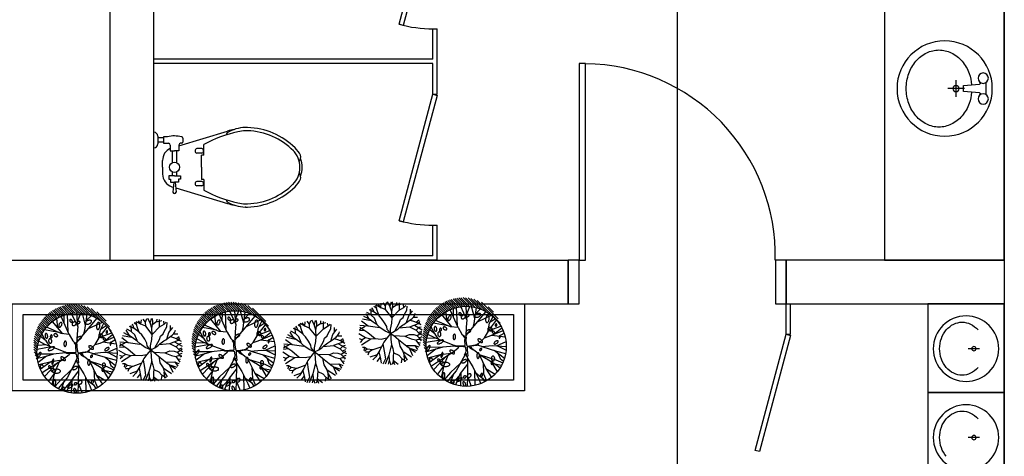
# Model space of a CAD drawing. Units: inches. Extents: x 5102862 to 6536099, y -1763616 to -1590648.
# Drawn here: x 5405626 to 5410141, y -1674923 to -1672923 of the extents above; entities that cross this region are included whole.
import ezdxf

# ---------------------------------------------------------------- set-up
doc = ezdxf.new("R2010")
doc.units = ezdxf.units.IN
doc.header["$LTSCALE"] = 200
doc.header["$MEASUREMENT"] = 0
doc.linetypes.add('CEN_POS', pattern=[74, 70, -1.5, 1, -1.5])
doc.linetypes.add('HIDDEN', pattern=[0.375, 0.25, -0.125])
doc.layers.get('0').update_dxf_attribs({"linetype": 'CONTINUOUS'})
for name, color, linetype in [('_text 01', 7, 'CONTINUOUS'), ('CEN', 226, 'CEN_POS'), ('COL', 2, 'CONTINUOUS'), ('DOOR', 6, 'CONTINUOUS'), ('G-FUR', 6, 'CONTINUOUS'), ('land', 252, 'CONTINUOUS'), ('plant-01-symbols', 3, 'CONTINUOUS'), ('TOILET', 6, 'CONTINUOUS'), ('TOL', 8, 'CONTINUOUS'), ('WAL2', 3, 'CONTINUOUS')]:
    doc.layers.add(name, color=color, linetype=linetype)

# ---------------------------------------------------------------- blocks, each defined once
blk = doc.blocks.new('wshb1s')
for p, q in [((75, -29.3), (75, 29.3)), ((103, 26.2), (103, 29.3)), ((184, 14), (107.5, 21.2)), ((180, 0), (260, 0)), ((184, -14), (184, 14)), ((220, -40), (220, 40)), ((103, -29.3), (103, -26.2)), ((107.5, -21.2), (184, -14))]:
    blk.add_line(p, q)
blk.add_lwpolyline([(145.2, -17.7, 0.064435), (156.9, -72.5, 0.091719), (190.8, -131.5, 0.103599), (243.4, -172.4, 0.113912), (302.5, -186, 0.113912), (361.6, -172.4, 0.103599), (414.2, -131.5, 0.091719), (448.1, -72.5, 0.084785), (460.5, 0, 0.084785), (448.1, 72.5, 0.091719), (414.2, 131.5, 0.103599), (361.6, 172.4, 0.113912), (302.5, 186, 0.113912), (243.4, 172.4, 0.103599), (190.8, 131.5, 0.091719), (156.9, 72.5, 0.064435), (145.2, 17.7, 0.084785)], format="xyb")
for centre, radius in [((275, 0), 230), ((89, 50), 25), ((220, 0), 15), ((89, -50), 25)]:
    blk.add_circle(centre, radius)
for centre, start, end in [((108, 26.2), 180, 264.6091), ((108, -26.2), 95.3909, 180)]:
    blk.add_arc(centre, 5, start, end)
blk = doc.blocks.new('new block.dwg-111')
at = {"layer": 'G-FUR'}
h = blk.add_hatch(dxfattribs=at)
h.set_pattern_fill('ANSI31', color=252, scale=256.527009, angle=90, style=0)
h.set_pattern_definition([(135, (187683.006, 17312.363), (-22.6739985, -22.6739985), [])])
h.paths.add_polyline_path([(255, 1284), (120, 1284, 0.067616), (91, 1072, 0.119724), (180, 707, -0.060908), (156, 899, -0.12651)])
h.paths.add_polyline_path([(447, 1515), (226, 1515, 0.080385), (120, 1284), (255, 1284, -0.094859)])
h.paths.add_polyline_path([(1336, 1600), (1335, 1729, 0.009743), (1309, 1746), (464, 1746, 0.105449), (226, 1515), (447, 1515, -0.30609)])
h.paths.add_polyline_path([(464, 1746), (1309, 1746, 0.287365)])
h.paths.add_polyline_path([(1335, 1729), (1336, 1600, -0.143114), (1653, 1284, 0.177397)])
at = {"layer": 'G-FUR', "color": 82}
for p, q in [((574, 1401), (549, 1587)), ((797, 1272), (636, 1628)), ((778, 1314), (763, 1674)), ((969, 1429), (846, 1690)), ((948, 1111), (1352, 1591)), ((969, 1429), (950, 1697)), ((962, 1528), (1027, 1694)), ((1125, 1450), (1059, 1690)), ((1111, 1354), (1156, 1671)), ((1138, 1545), (1239, 1645)), ((638, 1287), (344, 1413)), ((670, 1284), (467, 1531)), ((969, 1429), (955, 1278)), ((1180, 1386), (1460, 1516)), ((1415, 1233), (1559, 1419)), ((1420, 1359), (1488, 1492)), ((1433, 1385), (1533, 1448)), ((337, 1141), (227, 1227)), ((328, 1148), (254, 1282)), ((587, 1309), (304, 1362)), ((797, 1272), (638, 1287)), ((797, 1272), (868, 1144)), ((955, 1278), (946, 1080)), ((1091, 1281), (1111, 1354)), ((1316, 1068), (1415, 1233)), ((1383, 1180), (1420, 1359)), ((1404, 1214), (1643, 1302)), ((1412, 1098), (1687, 1214)), ((1494, 1133), (1662, 1268)), ((441, 1023), (160, 972)), ((343, 1061), (171, 1052)), ((315, 1072), (192, 1136)), ((530, 988), (315, 1072)), ((410, 1035), (337, 1141)), ((715, 917), (530, 988)), ((868, 1144), (905, 1107)), ((1316, 1068), (1191, 949)), ((1316, 1068), (1412, 1098)), ((1465, 1121), (1730, 1085)), ((1555, 910), (1746, 998)), ((1606, 1102), (1707, 1163)), ((479, 881), (157, 878)), ((286, 821), (164, 791)), ((347, 840), (179, 712)), ((487, 881), (286, 821)), ((721, 905), (479, 881)), ((653, 756), (796, 872)), ((796, 872), (814, 894)), ((1202, 748), (1086, 834)), ((1264, 894), (1174, 920)), ((1264, 894), (1474, 916)), ((1264, 894), (1560, 805)), ((1474, 916), (1752, 897)), ((1513, 820), (1627, 727)), ((1560, 805), (1739, 757)), ((1576, 909), (1748, 820)), ((436, 727), (192, 666)), ((432, 726), (225, 577)), ((444, 623), (261, 505)), ((543, 685), (306, 434)), ((653, 756), (436, 727)), ((635, 744), (444, 623)), ((591, 715), (503, 502)), ((653, 756), (635, 744)), ((925, 726), (756, 410)), ((972, 701), (982, 596)), ((975, 668), (1087, 488)), ((982, 596), (977, 300)), ((1202, 748), (1350, 442)), ((1202, 748), (1240, 725)), ((1232, 730), (1544, 633)), ((1240, 725), (1399, 633)), ((1399, 633), (1541, 536)), ((1449, 599), (1572, 395)), ((1544, 633), (1680, 569)), ((1585, 761), (1627, 655)), ((1627, 727), (1715, 661)), ((1627, 655), (1694, 601)), ((503, 502), (383, 343)), ((506, 508), (454, 278)), ((756, 410), (576, 197)), ((838, 564), (641, 381)), ((981, 545), (834, 356)), ((1087, 488), (1208, 249)), ((1121, 420), (1126, 120)), ((1289, 568), (1299, 354)), ((1342, 459), (1531, 348)), ((1350, 442), (1457, 280)), ((1521, 550), (1658, 525)), ((1541, 536), (1628, 472)), ((641, 381), (514, 234)), ((693, 335), (637, 168)), ((820, 322), (669, 155)), ((834, 356), (744, 130)), ((849, 375), (838, 110)), ((977, 300), (971, 102)), ((977, 300), (1053, 108)), ((1149, 365), (1278, 268)), ((1208, 249), (1244, 156)), ((1278, 268), (1327, 194)), ((1299, 354), (1360, 213))]:
    blk.add_line(p, q, dxfattribs=at)
blk.add_lwpolyline([(698, 1490), (700, 1656)], dxfattribs=at)
at = {"layer": 'G-FUR', "color": 62, "flags": 128}
for points in [[(854, 1515), (857, 1518), (859, 1522), (860, 1527), (860, 1532), (859, 1537), (857, 1542), (855, 1548), (851, 1553), (847, 1557), (843, 1561), (838, 1565), (833, 1567), (828, 1568), (823, 1569), (819, 1568), (815, 1567), (812, 1564), (809, 1560), (808, 1556), (807, 1552), (808, 1546), (809, 1541), (811, 1536), (814, 1530), (818, 1525), (822, 1521), (827, 1517), (832, 1515), (837, 1513), (842, 1512), (847, 1512), (851, 1513)], [(599, 1415), (604, 1414), (609, 1414), (615, 1416), (622, 1420), (628, 1426), (634, 1432), (639, 1440), (644, 1449), (649, 1458), (652, 1468), (654, 1477), (655, 1485), (654, 1493), (653, 1500), (650, 1505), (646, 1509), (642, 1511), (637, 1512), (631, 1511), (625, 1507), (618, 1503), (612, 1497), (606, 1489), (601, 1481), (596, 1472), (593, 1463), (590, 1453), (589, 1444), (588, 1436), (589, 1429), (591, 1423), (594, 1418)], [(859, 1456), (863, 1452), (869, 1449), (875, 1447), (882, 1446), (890, 1446), (898, 1448), (906, 1451), (913, 1456), (920, 1461), (926, 1467), (931, 1474), (935, 1481), (937, 1488), (938, 1495), (937, 1502), (935, 1507), (931, 1512), (927, 1516), (921, 1519), (914, 1520), (906, 1521), (899, 1519), (891, 1517), (883, 1513), (876, 1508), (869, 1502), (864, 1496), (859, 1489), (856, 1482), (855, 1475), (855, 1468), (856, 1462)], [(958, 1499), (960, 1496), (962, 1493), (966, 1491), (970, 1489), (975, 1489), (980, 1489), (985, 1489), (991, 1491), (996, 1493), (1001, 1496), (1005, 1499), (1008, 1503), (1011, 1507), (1012, 1511), (1013, 1515), (1013, 1518), (1011, 1522), (1009, 1525), (1006, 1527), (1002, 1529), (998, 1530), (993, 1530), (987, 1530), (982, 1529), (977, 1527), (972, 1524), (967, 1521), (964, 1518), (960, 1514), (958, 1510), (957, 1506), (957, 1502)], [(1124, 1492), (1127, 1487), (1132, 1482), (1140, 1478), (1149, 1476), (1159, 1476), (1170, 1476), (1181, 1478), (1193, 1482), (1204, 1486), (1214, 1492), (1223, 1498), (1231, 1506), (1237, 1513), (1241, 1521), (1243, 1528), (1243, 1535), (1241, 1541), (1236, 1546), (1230, 1550), (1222, 1553), (1212, 1555), (1202, 1555), (1191, 1553), (1179, 1551), (1168, 1546), (1157, 1541), (1147, 1535), (1138, 1528), (1131, 1521), (1126, 1514), (1123, 1506), (1122, 1499)], [(1365, 1369), (1372, 1370), (1379, 1373), (1385, 1378), (1391, 1386), (1397, 1395), (1402, 1407), (1405, 1419), (1408, 1432), (1409, 1446), (1410, 1459), (1409, 1471), (1406, 1483), (1403, 1493), (1398, 1501), (1393, 1507), (1387, 1510), (1380, 1511), (1374, 1509), (1367, 1505), (1361, 1498), (1355, 1490), (1350, 1479), (1346, 1467), (1342, 1454), (1340, 1441), (1339, 1428), (1340, 1415), (1342, 1402), (1345, 1392), (1349, 1383), (1354, 1376), (1359, 1371)], [(352, 1196), (357, 1198), (361, 1201), (364, 1206), (367, 1212), (369, 1220), (370, 1228), (370, 1237), (368, 1246), (367, 1255), (364, 1264), (360, 1272), (356, 1279), (351, 1284), (346, 1289), (341, 1291), (336, 1292), (332, 1291), (327, 1288), (323, 1284), (320, 1278), (318, 1272), (317, 1264), (316, 1255), (317, 1246), (318, 1237), (321, 1228), (324, 1220), (328, 1212), (332, 1206), (337, 1201), (342, 1198), (347, 1196)], [(424, 1096), (430, 1097), (436, 1100), (441, 1105), (445, 1110), (448, 1117), (451, 1125), (452, 1134), (452, 1142), (451, 1151), (448, 1159), (445, 1167), (441, 1173), (436, 1179), (430, 1183), (424, 1186), (418, 1187), (412, 1186), (406, 1184), (401, 1180), (396, 1175), (392, 1169), (390, 1161), (388, 1153), (387, 1144), (388, 1136), (389, 1127), (392, 1119), (396, 1112), (401, 1106), (406, 1101), (412, 1098), (418, 1096)], [(437, 1202), (441, 1202), (444, 1203), (448, 1205), (451, 1208), (454, 1212), (457, 1217), (459, 1222), (460, 1227), (461, 1232), (461, 1238), (460, 1243), (459, 1248), (457, 1252), (454, 1256), (451, 1258), (448, 1260), (444, 1260), (440, 1260), (436, 1258), (433, 1256), (430, 1252), (427, 1248), (425, 1243), (423, 1238), (422, 1233), (422, 1227), (422, 1222), (423, 1217), (425, 1212), (427, 1208), (430, 1205), (433, 1203)], [(567, 1237), (568, 1242), (568, 1247), (567, 1252), (565, 1258), (561, 1263), (556, 1269), (550, 1273), (543, 1277), (536, 1281), (529, 1283), (522, 1284), (515, 1285), (509, 1284), (503, 1282), (498, 1279), (495, 1276), (493, 1271), (492, 1266), (492, 1261), (494, 1255), (498, 1250), (502, 1244), (507, 1239), (514, 1235), (520, 1231), (528, 1228), (535, 1227), (542, 1226), (549, 1226), (555, 1227), (560, 1230), (564, 1233)], [(948, 1172), (951, 1168), (956, 1166), (962, 1164), (970, 1163), (978, 1164), (987, 1166), (997, 1169), (1006, 1173), (1015, 1178), (1024, 1183), (1031, 1190), (1037, 1196), (1042, 1202), (1045, 1208), (1047, 1214), (1046, 1219), (1044, 1224), (1040, 1227), (1035, 1229), (1028, 1230), (1020, 1230), (1011, 1229), (1002, 1226), (992, 1223), (983, 1218), (974, 1213), (966, 1207), (959, 1201), (954, 1195), (950, 1188), (948, 1182), (947, 1177)], [(1389, 1260), (1387, 1254), (1387, 1248), (1388, 1241), (1391, 1235), (1396, 1229), (1401, 1223), (1408, 1217), (1416, 1213), (1424, 1210), (1432, 1208), (1440, 1207), (1448, 1207), (1455, 1209), (1462, 1211), (1467, 1215), (1471, 1220), (1474, 1226), (1475, 1232), (1474, 1238), (1472, 1245), (1468, 1251), (1463, 1258), (1457, 1263), (1450, 1268), (1442, 1272), (1434, 1275), (1425, 1276), (1417, 1276), (1410, 1275), (1403, 1273), (1397, 1270), (1392, 1266)], [(1475, 1196), (1473, 1193), (1472, 1189), (1472, 1185), (1473, 1180), (1475, 1176), (1477, 1171), (1481, 1167), (1485, 1163), (1489, 1160), (1494, 1157), (1499, 1155), (1504, 1154), (1508, 1154), (1513, 1155), (1516, 1156), (1519, 1158), (1522, 1161), (1523, 1164), (1524, 1168), (1523, 1173), (1522, 1177), (1520, 1182), (1517, 1186), (1513, 1190), (1509, 1194), (1504, 1197), (1499, 1199), (1494, 1201), (1490, 1201), (1485, 1201), (1481, 1200), (1478, 1198)], [(1543, 1296), (1546, 1296), (1549, 1297), (1552, 1299), (1555, 1301), (1557, 1305), (1559, 1309), (1561, 1313), (1562, 1318), (1563, 1322), (1563, 1327), (1563, 1332), (1562, 1336), (1561, 1339), (1559, 1342), (1556, 1345), (1554, 1346), (1551, 1347), (1548, 1346), (1546, 1345), (1543, 1343), (1540, 1340), (1538, 1336), (1536, 1332), (1534, 1327), (1533, 1323), (1533, 1318), (1533, 1313), (1534, 1309), (1535, 1305), (1536, 1302), (1538, 1299), (1541, 1297)], [(503, 1018), (499, 1022), (494, 1024), (487, 1025), (478, 1025), (467, 1023), (456, 1020), (444, 1015), (433, 1010), (421, 1004), (410, 997), (400, 989), (392, 982), (386, 975), (381, 968), (379, 962), (379, 956), (381, 952), (385, 949), (392, 948), (400, 947), (410, 948), (420, 951), (432, 955), (444, 959), (456, 965), (467, 972), (477, 979), (486, 986), (494, 994), (499, 1001), (503, 1007), (504, 1013)], [(715, 1031), (720, 1032), (725, 1034), (729, 1039), (733, 1045), (737, 1053), (740, 1061), (742, 1071), (743, 1081), (744, 1092), (743, 1102), (741, 1111), (739, 1120), (736, 1127), (732, 1133), (728, 1137), (723, 1139), (718, 1139), (713, 1138), (709, 1134), (704, 1129), (701, 1122), (697, 1113), (695, 1104), (693, 1094), (692, 1084), (692, 1074), (694, 1064), (696, 1055), (698, 1047), (702, 1040), (706, 1035), (710, 1032)], [(1187, 1041), (1186, 1036), (1186, 1031), (1187, 1025), (1190, 1018), (1195, 1011), (1201, 1004), (1209, 997), (1217, 991), (1226, 986), (1235, 981), (1244, 978), (1252, 976), (1260, 975), (1267, 975), (1273, 977), (1277, 980), (1280, 984), (1281, 989), (1280, 995), (1278, 1001), (1273, 1008), (1268, 1015), (1261, 1022), (1253, 1028), (1245, 1034), (1236, 1039), (1227, 1043), (1218, 1046), (1210, 1047), (1202, 1048), (1196, 1047), (1191, 1044)], [(1507, 950), (1510, 946), (1515, 944), (1520, 943), (1527, 944), (1535, 945), (1543, 948), (1551, 952), (1559, 956), (1567, 962), (1574, 968), (1580, 974), (1585, 980), (1588, 987), (1590, 992), (1591, 998), (1590, 1002), (1588, 1006), (1584, 1009), (1579, 1010), (1572, 1010), (1565, 1010), (1557, 1007), (1549, 1004), (1541, 1000), (1533, 995), (1526, 989), (1519, 983), (1514, 977), (1509, 971), (1507, 964), (1505, 959), (1505, 954)], [(1617, 1059), (1618, 1059), (1620, 1061), (1622, 1063), (1623, 1066), (1625, 1071), (1627, 1075), (1628, 1081), (1629, 1086), (1630, 1092), (1630, 1097), (1630, 1102), (1630, 1107), (1630, 1111), (1629, 1115), (1628, 1117), (1626, 1118), (1625, 1118), (1623, 1118), (1621, 1116), (1620, 1113), (1618, 1109), (1616, 1105), (1615, 1100), (1614, 1094), (1613, 1089), (1612, 1083), (1612, 1078), (1612, 1073), (1612, 1068), (1613, 1064), (1614, 1062), (1615, 1060)], [(233, 913), (230, 914), (225, 914), (219, 912), (213, 908), (206, 903), (199, 896), (192, 888), (186, 879), (180, 870), (175, 861), (170, 851), (167, 843), (166, 835), (165, 828), (166, 823), (168, 819), (171, 816), (176, 816), (181, 817), (187, 820), (194, 825), (201, 831), (208, 839), (214, 847), (221, 856), (226, 865), (231, 875), (234, 884), (237, 892), (238, 899), (238, 905), (236, 910)], [(721, 758), (723, 763), (723, 768), (721, 774), (718, 781), (713, 788), (707, 795), (699, 802), (691, 808), (682, 813), (673, 818), (664, 821), (656, 823), (648, 824), (641, 824), (635, 822), (631, 819), (628, 815), (628, 810), (628, 804), (631, 798), (635, 791), (640, 784), (647, 777), (655, 771), (664, 765), (672, 760), (682, 756), (690, 753), (699, 751), (706, 751), (712, 752), (717, 755)], [(1224, 817), (1227, 815), (1230, 814), (1233, 814), (1237, 814), (1241, 816), (1245, 817), (1249, 820), (1253, 823), (1256, 827), (1259, 831), (1261, 835), (1263, 839), (1264, 843), (1264, 846), (1263, 850), (1262, 853), (1259, 855), (1256, 856), (1253, 857), (1249, 857), (1245, 856), (1241, 855), (1237, 853), (1233, 850), (1230, 846), (1227, 843), (1224, 839), (1222, 834), (1221, 830), (1221, 827), (1221, 823), (1222, 820)], [(220, 630), (221, 625), (224, 620), (227, 616), (231, 612), (237, 609), (242, 607), (248, 606), (254, 606), (260, 607), (266, 609), (271, 612), (276, 616), (279, 621), (282, 626), (284, 631), (284, 637), (283, 642), (281, 647), (278, 652), (274, 656), (270, 659), (264, 662), (258, 663), (252, 664), (246, 663), (240, 662), (235, 659), (230, 656), (226, 651), (223, 647), (221, 641), (220, 636)], [(433, 603), (435, 606), (436, 610), (436, 614), (435, 618), (434, 623), (431, 627), (428, 632), (424, 635), (419, 639), (414, 641), (410, 643), (405, 645), (400, 645), (396, 644), (392, 643), (389, 641), (387, 638), (385, 634), (385, 631), (385, 626), (386, 622), (389, 617), (392, 613), (395, 609), (399, 605), (404, 602), (409, 600), (414, 598), (419, 598), (423, 598), (427, 599), (431, 600)], [(519, 539), (521, 544), (521, 551), (520, 557), (517, 564), (513, 570), (507, 576), (500, 581), (493, 586), (485, 589), (476, 591), (468, 592), (460, 592), (453, 590), (446, 588), (441, 584), (437, 579), (435, 573), (434, 567), (434, 561), (436, 554), (440, 548), (445, 541), (451, 536), (458, 531), (466, 527), (474, 524), (483, 523), (491, 522), (499, 523), (506, 526), (511, 529), (516, 533)], [(485, 776), (481, 776), (478, 775), (474, 771), (470, 766), (466, 760), (462, 752), (459, 744), (456, 735), (453, 726), (451, 717), (450, 708), (450, 700), (450, 694), (451, 688), (453, 684), (456, 681), (459, 680), (462, 681), (466, 684), (470, 688), (474, 694), (478, 701), (481, 708), (485, 717), (487, 726), (490, 735), (491, 744), (492, 752), (492, 760), (491, 766), (489, 771), (487, 775)], [(960, 627), (957, 631), (952, 633), (946, 635), (939, 636), (930, 635), (921, 633), (912, 630), (902, 626), (893, 621), (885, 615), (877, 609), (871, 603), (866, 597), (863, 590), (862, 585), (862, 580), (864, 575), (868, 572), (874, 570), (880, 569), (888, 569), (897, 570), (907, 572), (916, 576), (925, 580), (934, 586), (942, 592), (949, 598), (955, 604), (959, 610), (961, 616), (961, 622)], [(1193, 768), (1188, 767), (1184, 765), (1179, 760), (1175, 754), (1171, 746), (1168, 738), (1166, 728), (1165, 718), (1165, 707), (1165, 697), (1167, 688), (1169, 679), (1172, 672), (1176, 666), (1180, 662), (1185, 660), (1190, 660), (1195, 661), (1200, 665), (1204, 670), (1208, 677), (1211, 685), (1214, 695), (1215, 705), (1216, 715), (1216, 725), (1215, 735), (1213, 744), (1210, 752), (1207, 759), (1203, 764), (1198, 767)], [(1471, 597), (1468, 597), (1464, 596), (1460, 594), (1457, 591), (1454, 587), (1451, 582), (1449, 577), (1448, 572), (1447, 566), (1447, 561), (1448, 556), (1450, 551), (1452, 547), (1454, 543), (1457, 541), (1461, 539), (1464, 539), (1468, 539), (1472, 541), (1475, 543), (1479, 547), (1481, 551), (1484, 556), (1485, 561), (1486, 566), (1487, 572), (1486, 577), (1485, 582), (1483, 587), (1481, 590), (1478, 593), (1475, 596)], [(1484, 703), (1478, 702), (1473, 699), (1468, 694), (1463, 689), (1460, 682), (1458, 674), (1456, 665), (1456, 657), (1458, 648), (1460, 640), (1463, 632), (1467, 625), (1472, 620), (1478, 616), (1484, 613), (1490, 612), (1496, 613), (1502, 615), (1507, 619), (1512, 624), (1516, 630), (1519, 638), (1521, 646), (1521, 654), (1521, 663), (1519, 672), (1516, 680), (1512, 687), (1508, 693), (1502, 698), (1496, 701), (1490, 703)], [(626, 539), (625, 547), (620, 554), (613, 560), (603, 566), (592, 571), (578, 575), (563, 577), (548, 578), (532, 578), (517, 576), (503, 573), (490, 569), (479, 563), (471, 557), (465, 550), (462, 543), (462, 535), (465, 528), (471, 521), (479, 515), (490, 510), (503, 505), (517, 502), (532, 501), (548, 500), (563, 501), (578, 504), (592, 507), (603, 512), (613, 518), (620, 525), (625, 532)], [(512, 375), (507, 374), (503, 371), (498, 367), (494, 360), (490, 351), (487, 341), (484, 330), (482, 319), (481, 307), (481, 296), (481, 285), (483, 275), (485, 267), (488, 260), (492, 255), (496, 252), (500, 252), (505, 254), (510, 257), (514, 263), (518, 271), (522, 280), (525, 291), (527, 302), (529, 314), (529, 325), (529, 337), (528, 347), (526, 356), (523, 364), (520, 370), (516, 373)], [(685, 220), (681, 219), (676, 217), (672, 214), (669, 210), (666, 205), (664, 200), (663, 194), (663, 188), (664, 182), (665, 176), (667, 170), (671, 166), (674, 162), (678, 159), (683, 157), (688, 156), (692, 156), (697, 158), (701, 160), (705, 164), (708, 168), (710, 173), (712, 179), (712, 185), (712, 191), (711, 197), (709, 203), (706, 208), (703, 212), (699, 216), (695, 218), (690, 220)], [(873, 270), (869, 273), (864, 275), (858, 275), (850, 274), (841, 272), (831, 269), (821, 264), (811, 259), (801, 253), (792, 246), (784, 239), (777, 232), (772, 225), (768, 219), (766, 213), (767, 208), (769, 204), (773, 202), (779, 201), (786, 201), (794, 203), (804, 206), (814, 210), (824, 215), (834, 220), (844, 227), (852, 234), (860, 241), (866, 248), (870, 255), (873, 261), (874, 266)], [(950, 300), (949, 303), (946, 306), (942, 308), (938, 310), (933, 310), (928, 310), (923, 310), (918, 308), (912, 306), (908, 303), (904, 300), (900, 296), (898, 292), (896, 288), (895, 284), (896, 281), (897, 277), (899, 274), (902, 272), (906, 270), (911, 269), (916, 269), (921, 269), (926, 270), (932, 272), (937, 274), (941, 278), (945, 281), (948, 285), (950, 289), (951, 293), (951, 297)], [(1049, 342), (1045, 347), (1040, 350), (1033, 352), (1026, 353), (1018, 352), (1010, 351), (1003, 347), (995, 343), (988, 338), (982, 332), (977, 325), (973, 318), (971, 311), (970, 304), (971, 297), (973, 291), (977, 287), (982, 283), (988, 280), (994, 278), (1002, 278), (1010, 280), (1018, 282), (1025, 286), (1033, 291), (1039, 297), (1045, 303), (1049, 310), (1052, 317), (1054, 324), (1054, 331), (1052, 337)], [(1270, 361), (1266, 362), (1262, 361), (1257, 359), (1253, 356), (1249, 352), (1245, 347), (1242, 341), (1239, 335), (1237, 329), (1236, 322), (1236, 316), (1236, 310), (1237, 304), (1239, 300), (1242, 296), (1245, 294), (1249, 292), (1253, 292), (1257, 294), (1261, 296), (1266, 300), (1269, 304), (1273, 310), (1276, 316), (1278, 322), (1280, 329), (1281, 335), (1281, 342), (1280, 347), (1278, 352), (1276, 356), (1273, 359)], [(895, 192), (892, 190), (889, 186), (887, 180), (886, 174), (886, 166), (888, 159), (890, 151), (893, 143), (897, 135), (902, 128), (907, 122), (913, 116), (919, 112), (924, 110), (929, 109), (934, 110), (938, 112), (942, 115), (944, 120), (945, 126), (946, 133), (945, 140), (943, 148), (940, 156), (937, 164), (932, 172), (927, 178), (922, 184), (916, 189), (910, 192), (905, 194), (900, 194)]]:
    blk.add_lwpolyline(points, close=True, dxfattribs=at)
at = {"layer": 'G-FUR', "color": 82}
blk.add_lwpolyline([(927, 1084), (951, 1079), (948, 1018), (960, 930), (975, 904), (1063, 916), (1165, 933), (1190, 957), (1193, 938), (1178, 926), (1171, 915), (1044, 900), (1044, 893), (1066, 857), (1092, 840), (1082, 828), (1047, 854), (1021, 891), (972, 881), (972, 835), (985, 705), (961, 698), (958, 754), (948, 745), (934, 715), (921, 731), (955, 796), (946, 881), (926, 884), (870, 893), (829, 894), (750, 893), (709, 910), (721, 923), (746, 908), (843, 910), (917, 911), (933, 920), (929, 1021), (931, 1064), (899, 1097), (907, 1111)], close=True, dxfattribs=at)
blk.add_circle((954, 899), 798, dxfattribs=at)
blk = doc.blocks.new('4Y35U342')
at = {"layer": 'land'}
for p, q in [((-11.9, 38.8), (-10.3, 48.6)), ((-5.5, 41.8), (-8.3, 49.3)), ((-5.5, 41.5), (0.6, 49.3)), ((1.1, 42.4), (-2.6, 49.7)), ((1.1, 42.4), (3.3, 49.5)), ((6.3, 41.3), (9.9, 48.4)), ((7.7, 43.8), (6.7, 49.3)), ((13.6, 40.6), (10.6, 48.6)), ((13.6, 40.6), (14, 47.5)), ((-35.6, 19.9), (-39.7, 31.8)), ((-29.9, 30.4), (-36, 34.5)), ((-24.4, 34.3), (-34.7, 36.1)), ((-27.8, 24), (-31.9, 38.4)), ((-21, 31.5), (-29.9, 40.6)), ((-20.8, 31.3), (-23.5, 44)), ((-8.1, 17.4), (-20.8, 31.3)), ((-11.2, 34.5), (-20.1, 45.6)), ((-7.8, 24.9), (-4.6, 34.3)), ((-4.6, 34.3), (-5.5, 41.5)), ((3.3, 33.1), (1.1, 42.4)), ((3.1, 32.7), (6.3, 41.3)), ((3.6, 27), (3.1, 32.7)), ((13.6, 40.6), (18.6, 45.6)), ((17.4, 33.6), (13.6, 40.6)), ((17, 17), (17.4, 33.6)), ((17.4, 33.6), (21.1, 38.4)), ((21.1, 38.4), (21.5, 44.3)), ((21.3, 38.4), (26.5, 41.5)), ((22.7, 24.7), (26.3, 33.3)), ((26.3, 33.3), (27.9, 40.9)), ((26.8, 33.1), (32.5, 36.8)), ((-41.9, 20.6), (-46.7, 19.9)), ((-41.9, 20.9), (-43.8, 24.9)), ((-35.6, 19.9), (-41.9, 20.9)), ((-30.6, 12.9), (-35.6, 19.9)), ((-25.1, 8.8), (-27.8, 24)), ((1.5, 11.9), (2.9, 18.8)), ((2.9, 18.8), (3.6, 27)), ((17.4, 17.2), (33.3, 18.8)), ((27.9, 28.8), (36.1, 28.3)), ((33.3, 18.8), (41.8, 17.4)), ((33.6, 18.8), (41.1, 27.4)), ((34.7, 28.1), (42.9, 24)), ((36.1, 28.3), (38.4, 30.6)), ((41.8, 17.4), (44.3, 21.3)), ((41.8, 17.4), (46.1, 17.6)), ((42.5, 11.1), (47, 15.8)), ((-46.5, 9.4), (-50.4, 6.5)), ((-45.1, 4.9), (-50.4, 4.7)), ((-46.3, -0.8), (-50.4, 2.9)), ((-46.5, 9.4), (-49, 11.5)), ((-30.8, 12.9), (-48.1, 15.4)), ((-45.1, 4.9), (-46.5, 9.4)), ((-39.2, -1.9), (-45.1, 4.9)), ((-24.9, 8.8), (-30.6, 12.9)), ((-10.6, -1.9), (-18.5, 2.2)), ((-1, 0.1), (-0.8, 8.1)), ((-0.8, 8.1), (1.5, 11.9)), ((6.3, -1.9), (20.2, 3.3)), ((20.2, 3.3), (25.2, 6.5)), ((25.2, 6.5), (30.6, 6.3)), ((29.7, -3.5), (39.1, 2.2)), ((30.6, 6.3), (34.3, 8.3)), ((34.3, 8.3), (42.5, 11.1)), ((39.1, 2.2), (48.9, 4.5)), ((43.4, 3.3), (48.1, 8.8)), ((-46.5, -0.8), (-50.6, -3)), ((-38.8, -12.2), (-50.1, -7.8)), ((-39.7, -1.7), (-46.3, -0.8)), ((-26.7, -6.7), (-39.2, -1.9)), ((-33.7, -10.6), (-39, -20.6)), ((-26.5, -15.1), (-32.8, -25.6)), ((-20.5, -4.9), (-26.5, -15.1)), ((-11, -14.7), (-25.1, -24.7)), ((1.3, -6.7), (13.6, -18.1)), ((15.2, -2.4), (28.6, -11.7)), ((28.6, -11.7), (33.1, -22.6)), ((29.1, -11.9), (45.6, -17.8)), ((36.3, -14.7), (40.9, -27.9)), ((36.6, -4.2), (39.5, -8.7)), ((39.5, -8.7), (41.5, -12.6)), ((41.5, -12.6), (47.5, -13.1)), ((42, -12.6), (42.9, -16)), ((42.7, -3.7), (48.4, -8.3)), ((42.9, -16), (46.8, -15.6)), ((-37.8, -18.3), (-45.8, -20.1)), ((-39, -20.6), (-42.6, -26.7)), ((-32.8, -25.6), (-41.7, -29.5)), ((-25.3, -24.7), (-38.8, -32)), ((-30.1, -31), (-32.4, -38.3)), ((-25.1, -24.7), (-30.1, -31)), ((-16.9, -27.2), (-13.3, -34.9)), ((-3, -25.1), (-4.2, -34.5)), ((2.4, -16), (-3, -25.1)), ((5.2, -30.4), (16.1, -39.4)), ((13.6, -18.1), (18.4, -28.1)), ((13.8, -18.5), (21.1, -20.8)), ((18.4, -28.1), (22.7, -33.8)), ((21.1, -20.8), (26.1, -25.6)), ((26.1, -25.6), (28.8, -29.7)), ((28.8, -29.7), (29.1, -34.7)), ((29.1, -29.9), (37.9, -31.2)), ((33.1, -22.6), (33.6, -30.1)), ((33.3, -22.4), (39.7, -21.9)), ((33.6, -30.1), (35.9, -34.5)), ((33.8, -27.6), (39.3, -29.5)), ((39.7, -21.9), (43.1, -23.5)), ((42.9, -16), (44.8, -20.6)), ((-30.1, -31.2), (-35.1, -34.9)), ((-26.2, -36.9), (-31, -39.4)), ((-24.9, -35.1), (-22.8, -45.1)), ((-13, -42.2), (-18, -46.5)), ((-13.3, -34.9), (-13, -42.2)), ((-7.3, -40.4), (-13, -48.5)), ((-13, -42.4), (-10.3, -49)), ((-6.7, -40.4), (-8.3, -49.5)), ((-4.2, -34.5), (-6.7, -40.4)), ((-4, -34.9), (0.6, -49.9)), ((6.7, -36.5), (3.1, -49.5)), ((7.9, -39.2), (13.3, -47.6)), ((16.1, -39.4), (15.2, -47.4)), ((16.3, -39.7), (19.5, -45.4)), ((22.7, -33.8), (22, -44.5)), ((22.7, -38.3), (25.6, -41.9)), ((22.9, -34), (27.2, -35.6)), ((27.2, -35.6), (30.6, -39)), ((29.1, -34.7), (28.4, -40.2)), ((29.3, -34.7), (33.8, -36.3))]:
    blk.add_line(p, q, dxfattribs=at)
for points in [[(-0.8, -0.2), (-5, 8.1), (-7.6, 17.9), (-8.3, 24), (-10.1, 31.1), (-11.7, 37.2), (-13.7, 42.9), (-16, 47.7)], [(-0.8, -0.2), (3.3, 4.9), (11.1, 11.1), (16.8, 17), (22.7, 24.5), (30.2, 31.3), (33.6, 35.8)], [(-18.5, 2.2), (-24.9, 8.8)], [(-0.8, -0.2), (-10.3, -1.9), (-18, -3.7), (-31, -9.2), (-42.6, -13.1), (-49.2, -14)], [(-0.8, -0.2), (-2.4, -2.8), (-6.7, -8.1), (-11.2, -14.7), (-13.7, -20.8), (-16.7, -26.5), (-21, -30.8), (-25.8, -36.3), (-28.1, -41.9)], [(-0.8, -0.2), (0.9, -6.2), (2.4, -15.6), (5.6, -32.4), (9.9, -48.5)]]:
    blk.add_lwpolyline(points, dxfattribs=at)
blk.add_lwpolyline([(-0.8, -0.2), (6.3, -1.7, 0.056937), (14, -2.4, -0.035612), (24.3, -2.8, 0.008822), (38.4, -4.2, 0.099585), (45.9, -3.3, 0.073278), (49.5, -1.5, -1.918828)], format="xyb", dxfattribs=at)
blk = doc.blocks.new('A$C23ED3D25')
at = {"layer": 'TOL', "color": 8}
for p, q in [((198.4, 136.6), (196.1, 136.6)), ((-204.8, 96.7), (-204.8, 61.1)), ((-179, 93.8), (-179, 64)), ((-160.2, 93.8), (-179, 93.8)), ((-108.3, 52.6), (114.2, 119.7)), ((-94.8, 93.1), (-95.8, 93.1)), ((-179, 88.9), (-204.8, 88.9)), ((-179, 68.9), (-204.8, 68.9)), ((-179, 64), (-155.6, 64)), ((-147.6, 56), (-147.6, 30.1)), ((-108.3, 56), (-108.3, 30.1)), ((-95.8, 64), (-100.3, 64)), ((-94.8, 64), (-95.8, 64)), ((-89.8, 88.1), (-89.8, 69)), ((6.5, 10), (6.5, 58.6)), ((-147.6, 30.1), (-128, 30.1)), ((-138, -24.7), (-138, 30.1)), ((-108.3, 30.1), (-128, 30.1)), ((-118, -24.7), (-118, 30.1)), ((-2.2, 39.6), (-25.7, 39.6)), ((-2.2, 18.5), (-25.7, 18.5)), ((-3.7, -45.9), (-3.7, 10)), ((6.5, 10), (-3.7, 10)), ((-183, -45.9), (-183, -14.4)), ((-183, -45.9), (-183, -77.4)), ((-128, -84.4), (-154.5, -84.4)), ((-154.5, -84.4), (-154.5, -100.5)), ((-138, -84.4), (-138, -67.2)), ((-128, -84.4), (-101.4, -84.4)), ((-118, -84.4), (-118, -67.2)), ((-101.4, -84.4), (-101.4, -100.5)), ((-3.7, -45.9), (-3.7, -101.8)), ((-154.5, -100.5), (-145.8, -100.5)), ((-145.8, -100.5), (-145.8, -114.6)), ((-145.8, -114.6), (-128, -114.6)), ((-140.3, -134.9), (-133, -137.1)), ((-131, -114.7), (-135.2, -160.2)), ((-110.2, -114.6), (-128, -114.6)), ((-125, -114.7), (-120.8, -160.2)), ((-110.2, -100.5), (-110.2, -114.6)), ((-101.4, -100.5), (-110.2, -100.5)), ((-2.2, -110.4), (-25.7, -110.4)), ((-2.2, -131.5), (-25.7, -131.5)), ((6.5, -101.8), (-3.7, -101.8)), ((6.5, -101.8), (6.5, -150.5)), ((-122.6, -140.2), (114.2, -211.6)), ((198.4, -228.5), (196.1, -228.5))]:
    blk.add_line(p, q, dxfattribs=at)
blk.add_circle((-128, -45.9), 23.5, dxfattribs=at)
for centre, radius, start, end in [((203, -39.3), 176, 92.2293, 120.4115), ((195, -148.3), 285, 87.5478, 89.3157), ((196.7, -188.4), 325, 45.4387, 88.1493), ((-223, 96.7), 18.2, 0, 90), ((-129.2, -25.1), 122.9, 74.2163, 104.6078), ((-94.8, 88.1), 5, 0, 90), ((275.1, -425.7), 553.9, 101.7541, 119.01), ((120.5, 103.3), 11.3, 125.6748, 183.1732), ((195, -148.3), 280, 100.0111, 106.7769), ((203, -39.3), 161, 92.2293, 104.6284), ((195, -148.3), 270, 87.5478, 89.6565), ((196.7, -188.4), 310, 44.5566, 88.1493), ((-223, 61.1), 18.2, 270, 0), ((-155.6, 56), 8, 0, 90), ((-100.3, 56), 8, 90, 180), ((-94.8, 69), 5, 270, 0), ((-123, -14.4), 60, 114.2626, 180), ((-22, 29.1), 11.2, 109.3841, 250.6159), ((-6, 29.1), 11.2, 289.3841, 70.6159), ((337, -45.9), 110, 0, 45.4387), ((337, -45.9), 125, 26.0543, 45.4387), ((422.5, 0.4), 28.1, 318.2158, 17.8213), ((337, -45.9), 120, 0, 19.6497), ((-123, -77.4), 60, 180, 253.2231), ((337, -45.9), 110, 314.5613, 0), ((422.5, -92.2), 28.1, 342.1787, 41.7842), ((337, -45.9), 120, 340.3503, 0), ((-22, -120.9), 11.2, 109.3841, 250.6159), ((-6, -120.9), 11.2, 289.3841, 70.6159), ((196.7, 96.6), 310, 271.8507, 315.4434), ((196.7, 96.6), 325, 271.8507, 314.5613), ((337, -45.9), 125, 314.5613, 333.9457), ((-128.5, -158.6), 6.88, 193.7452, 274.2576), ((-127.5, -158.6), 6.88, 265.7424, 346.2548), ((275.1, 333.9), 553.9, 240.99, 258.2459), ((120.5, -195.2), 11.3, 176.8268, 234.3252), ((203, -52.6), 176, 239.5885, 267.7707), ((195, 56.5), 280, 253.2231, 259.9889), ((203, -52.6), 161, 255.3716, 267.7707), ((195, 56.5), 270, 270.3435, 272.4522), ((195, 56.5), 285, 270.6843, 272.4522)]:
    blk.add_arc(centre, radius, start, end, dxfattribs=at)

msp = doc.modelspace()

# ---------------------------------------------------------------- linework, layer by layer
at = {"color": 8}
for p, q in [((5410027.4, -1674430.2), (5409975.2, -1674430.2)), ((5410027.4, -1674837.5), (5409975.2, -1674837.5))]:
    msp.add_line(p, q, dxfattribs=at)
at = {"color": 8, "extrusion": (0, 0, -1)}
for centre, major_axis, start_param, end_param in [((5409965.4, -1674430.2), (-106.1, 106.1), 5.497787, 11.780972), ((5409947.4, -1674396.8), (62.3, 62.3), -1.239092, -0.785398), ((5409947.4, -1674396.8), (-62.3, 62.3), 0.785398, 1.239092), ((5409967.6, -1674423.4), (-86.3, 86.3), 5.836117, 6.201969), ((5409955.3, -1674413), (74.9, 74.9), 4.631173, 5.044094), ((5409939.6, -1674413), (-74.9, 74.9), 1.239092, 1.652013), ((5409986.9, -1674430.2), (33.7, 138.5), 4.473697, 4.812027), ((5409986.9, -1674430.2), (-33.7, 138.5), 4.612752, 4.951082), ((5410001.3, -1674430.2), (6.92, 6.92), 3.926991, 10.210176), ((5409967.6, -1674437), (86.3, 86.3), 3.222809, 3.588661), ((5409955.3, -1674447.4), (-74.9, 74.9), 4.380684, 4.793605), ((5409947.4, -1674463.5), (-62.3, 62.3), 3.926991, 4.380684), ((5409947.4, -1674463.5), (62.3, 62.3), 1.902501, 2.356194), ((5409939.6, -1674447.4), (74.9, 74.9), 1.48958, 1.902501), ((5409965.4, -1674837.5), (-106.1, 106.1), 5.497787, 11.780972), ((5409947.4, -1674804.1), (62.3, 62.3), -1.239092, -0.785398), ((5409947.4, -1674804.1), (-62.3, 62.3), 0.785398, 1.239092), ((5409967.6, -1674830.7), (-86.3, 86.3), 5.836117, 6.201969), ((5409955.3, -1674820.2), (74.9, 74.9), 4.631173, 5.044094), ((5409939.6, -1674820.2), (-74.9, 74.9), 1.239092, 1.652013), ((5409986.9, -1674837.5), (33.7, 138.5), 4.473697, 4.812027), ((5409986.9, -1674837.5), (-33.7, 138.5), 4.612752, 4.951082), ((5410001.3, -1674837.5), (6.92, 6.92), 3.926991, 10.210176), ((5409967.6, -1674844.2), (86.3, 86.3), 3.222809, 3.588661)]:
    msp.add_ellipse(centre, major_axis=major_axis, ratio=1, start_param=start_param, end_param=end_param, dxfattribs=at)
at = {"layer": 'CEN'}
msp.add_line((5408640.9, -1648572.9), (5408640.9, -1724774), dxfattribs=at)
at = {"layer": 'COL', "color": 4, "linetype": 'ByBlock', "ltscale": 2}
for points in [[(5405591.3, -1674224), (5407940.9, -1674224), (5407940.9, -1674624), (5405591.3, -1674624)], [(5405641.3, -1674274), (5407890.9, -1674274), (5407890.9, -1674574), (5405641.3, -1674574)]]:
    msp.add_lwpolyline(points, close=True, dxfattribs=at)
at = {"layer": 'DOOR'}
for points in [[(5408190.9, -1673124), (5408190.9, -1674024), (5408220.9, -1674024), (5408220.9, -1673124)], [(5408140.9, -1674224), (5408190.9, -1674224), (5408190.9, -1674024), (5408140.9, -1674024)], [(5409140.9, -1674024), (5409090.9, -1674024), (5409090.9, -1674224), (5409140.9, -1674224)]]:
    msp.add_lwpolyline(points, close=True, dxfattribs=at)
msp.add_arc((5408209.7, -1674005.3), 881.3, 358.7822, 89.2756, dxfattribs=at)
at = {"layer": 'TOILET', "color": 8}
for p, q in [((5407520.9, -1673104), (5407520.9, -1672964)), ((5407520.9, -1672964), (5407540.9, -1672964)), ((5407540.9, -1673124), (5407540.9, -1672964)), ((5407520.9, -1673104), (5406240.9, -1673104)), ((5407520.9, -1673124), (5406240.9, -1673124)), ((5407520.9, -1673124), (5406240.9, -1673124)), ((5407520.9, -1673264), (5407520.9, -1673124)), ((5407540.9, -1673264), (5407540.9, -1673104)), ((5407540.9, -1673264), (5407540.9, -1673124)), ((5407520.9, -1673264), (5407540.9, -1673264)), ((5407520.9, -1674004), (5407520.9, -1673864)), ((5407520.9, -1673864), (5407540.9, -1673864)), ((5407540.9, -1674024), (5407540.9, -1673864)), ((5407520.9, -1674004), (5406240.9, -1674004)), ((5407540.9, -1674024), (5406240.9, -1674024))]:
    msp.add_line(p, q, dxfattribs=at)
at = {"layer": 'TOILET'}
msp.add_lwpolyline([(5410140.9, -1674024), (5410140.9, -1672224), (5409590.9, -1672224), (5409590.9, -1674024)], close=True, dxfattribs=at)
at = {"layer": 'TOILET', "color": 8}
for points in [[(5407540.2, -1672369.2), (5407384.9, -1672948.8), (5407365.6, -1672943.6), (5407520.9, -1672364)], [(5407540.2, -1673269.2), (5407384.9, -1673848.8), (5407365.6, -1673843.6), (5407520.9, -1673264)], [(5410140.9, -1674631.3), (5410140.9, -1674224), (5409790.4, -1674224), (5409790.4, -1674631.3)], [(5410140.9, -1675038.6), (5410140.9, -1674631.3), (5409790.4, -1674631.3), (5409790.4, -1675038.6)]]:
    msp.add_lwpolyline(points, close=True, dxfattribs=at)
for centre in [(5407520.9, -1672364), (5407520.9, -1673264)]:
    msp.add_arc(centre, 600, 255, 270, dxfattribs=at)
at = {"layer": 'TOL', "color": 8}
for p, q in [((5409140.9, -1674364), (5409140.9, -1674224)), ((5409160.9, -1674364), (5409160.9, -1674224)), ((5409160.9, -1674364), (5409160.9, -1674224)), ((5409140.9, -1674364), (5409160.9, -1674364))]:
    msp.add_line(p, q, dxfattribs=at)
msp.add_lwpolyline([(5409160.2, -1674369.2), (5409017.6, -1674901.5), (5408998.3, -1674896.3), (5409140.9, -1674364)], close=True, dxfattribs=at)
at = {"layer": 'WAL2'}
for p, q in [((5406040.9, -1674024), (5406040.9, -1670424)), ((5406240.9, -1674024), (5406240.9, -1670424)), ((5410140.9, -1670424), (5410140.9, -1676724)), ((5405363.4, -1674024), (5408140.9, -1674024)), ((5408140.9, -1674224), (5408140.9, -1674024)), ((5410140.9, -1674024), (5409140.9, -1674024)), ((5409140.9, -1674024), (5409140.9, -1674224)), ((5405363.4, -1674224), (5408140.9, -1674224)), ((5409140.9, -1674224), (5410140.9, -1674224))]:
    msp.add_line(p, q, dxfattribs=at)

# ---------------------------------------------------------------- block references
at = {"layer": '_text 01', "linetype": 'ByBlock', "ltscale": 2}
msp.add_blockref('A$C23ED3D25', (5406463.9, -1673553), dxfattribs=at)
at = {"layer": 'G-FUR', "color": 8, "linetype": 'HIDDEN', "xscale": 0.2303999997675419, "yscale": 0.2303999997675419, "zscale": 0.2304}
for p in [(5406394, -1674647.3), (5407453.6, -1674626.5), (5405669.1, -1674657.6)]:
    msp.add_blockref('new block.dwg-111', p, dxfattribs=at)
at = {"layer": 'plant-01-symbols', "xscale": 2.899495857275981, "yscale": 2.899495856836438, "zscale": 2.899495856781215, "rotation": 40.22528551487625}
for p in [(5407328, -1674358), (5406227.9, -1674433.9), (5406979.7, -1674442.9)]:
    msp.add_blockref('4Y35U342', p, dxfattribs=at)
at = {"layer": 'TOILET', "xscale": -0.9500000001862644, "yscale": 0.9500000001862644, "zscale": 0.95}
msp.add_blockref('wshb1s', (5410128.7, -1673238), dxfattribs=at)

doc.saveas('drawing.dxf')
